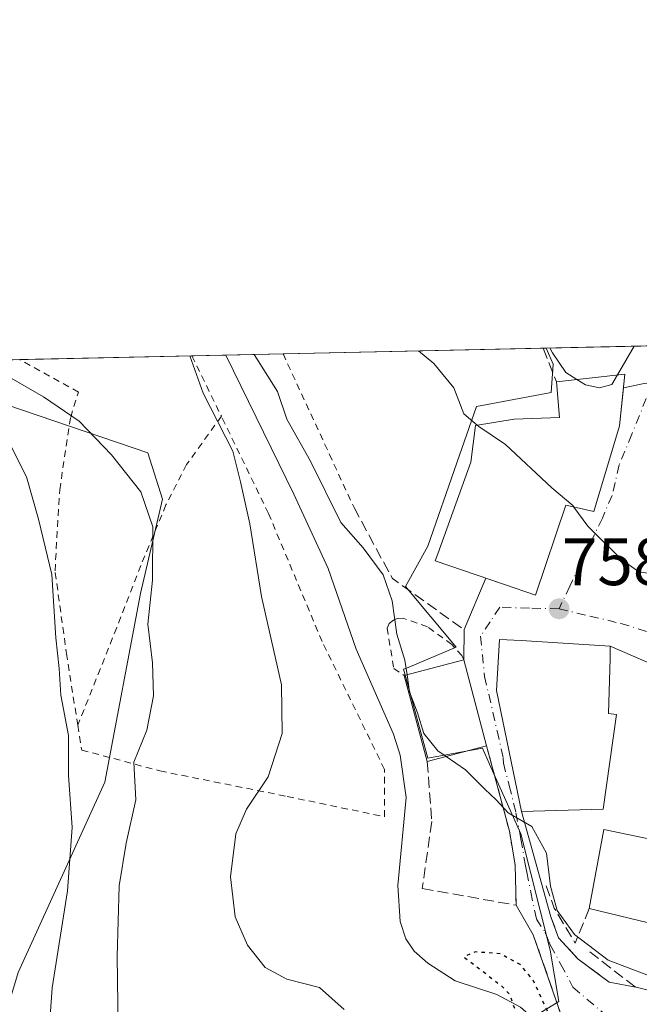
# Model space of a CAD drawing. Units: metres. Extents: x 648234 to 651707, y 4736966 to 4739353.
# Drawn here: x 649310 to 649402, y 4739206 to 4739353 of the extents above; entities that cross this region are included whole.
import ezdxf

# ---------------------------------------------------------------- set-up
doc = ezdxf.new("R2010")
doc.units = ezdxf.units.M
doc.header["$MEASUREMENT"] = 0
for name, pattern in [('DGN Style 2', [1.6480167562047852, 0.988810053722871, -0.6592067024819142]), ('DGN Style 3', [2.307223458686699, 1.648016756204785, -0.6592067024819142]), ('DGN Style 4', [2.6384748266838614, 1.318413404963828, -0.6592067024819142, 0.001648016756204785, -0.6592067024819142]), ('DGN Style 5', [1.1536117293433497, 0.4944050268614355, -0.6592067024819142])]:
    doc.linetypes.add(name, pattern=pattern)
for name, color, linetype, lineweight in [('Alambrada', 7, 'DGN Style 2', 0), ('Comarca CxS', 21, 'Continuous', 0), ('Comunidad Autónoma CxS', 142, 'Continuous', 0), ('Corriente natural lineal', 142, 'Continuous', 13), ('Curva de nivel maestra depresión', 30, 'DGN Style 5', 30), ('Curva de nivel normal', 30, 'Continuous', 0), ('Depósito de agua Cxs', 142, 'Continuous', 0), ('Edificación Cxs', 1, 'Continuous', 13), ('Edificación religiosa Cxs', 192, 'Continuous', 13), ('Municipio CxS', 4, 'Continuous', 0), ('Muro lineal', 1, 'DGN Style 3', 13), ('Núcleo urbano CxS', 7, 'Continuous', 0), ('Obra de contención lineal', 1, 'DGN Style 3', 13), ('Prado CxS', 92, 'Continuous', 0), ('Provincia CxS', 1, 'Continuous', 0), ('Punto de cota en terreno', 7, 'Continuous', 0), ('Rótulo de punto de cota en terreno', 7, 'Continuous', 0), ('Suelo desnudo CxS', 253, 'Continuous', 0), ('Vía urbana Cxs', 4, 'Continuous', 0), ('Vía urbana eje', 4, 'DGN Style 4', 0)]:
    doc.layers.add(name, color=color, linetype=linetype, lineweight=lineweight)
doc.styles.add('Style-Arial', font='txt')

# ---------------------------------------------------------------- blocks, each defined once
blk = doc.blocks.new('*U8')
at = {"layer": 'Prado CxS', "color": 92, "linetype": 'Continuous', "lineweight": 0}
blk.add_polyline3d([(649309.4511000002, 4739210.693499999, 769.3080999999949), (649322.3919000003, 4739239.1347, 762.7286000000023), (649327.7175000003, 4739267.2983, 761.7599000000046), (649331.0157000005, 4739281.403100001, 758.7814999999973), (649328.858, 4739288.3159, 758.0451999999932), (649289.1303000003, 4739301.7906, 764.3282999999938), (649388.3173000002, 4739303.948799999, 763.8635000000068), (649389.3794, 4739301.559699999, 763.794399999999), (649389.0801999997, 4739297.3325, 762.4668999999994), (649377.9101, 4739295.2193, 760.0337000000001), (649374.9851000002, 4739286.807499999, 758.6989999999934), (649370.6687000003, 4739274.395300001, 757.5816999999952), (649367.3466999996, 4739268.3573, 756.3086000000039), (649374.8916999997, 4739259.3015, 756.3668999999937), (649367.7021000005, 4739256.2619, 754.5656000000017), (649367.0434999998, 4739255.9835, 754.2992999999989), (649367.3805000001, 4739254.749700001, 754.3393000000069), (649370.6684999998, 4739242.704500001, 753.457899999994), (649378.8154999996, 4739244.212099999, 756.0494000000036), (649379.8828999996, 4739241.8347, 755.6949000000022), (649384.5538999997, 4739231.432499999, 754.8656000000047), (649388.9159000004, 4739214.049100001, 753.2140999999974), (649390.2143000001, 4739206.369100001, 751.5157000000036), (649383.9473000001, 4739202.559699999, 750.1073999999935)], dxfattribs=at)
blk = doc.blocks.new('5PATER')
at = {"layer": 'Punto de cota en terreno', "linetype": 'Continuous', "lineweight": 0}
h = blk.add_hatch(color=51, dxfattribs=at)
edge = h.paths.add_edge_path()
edge.add_ellipse((0, 0), major_axis=(-0.1095731443231308, -0.1110710700762829), ratio=0.9994222409660322, start_angle=0, end_angle=360)
blk = doc.blocks.new('*U15')
at = {"layer": 'Vía urbana Cxs', "color": 4, "linetype": 'Continuous', "lineweight": 0}
for points in [[(649426.1201, 4739187.530099999, 752.0244999999995), (649424.9001000002, 4739186.3101, 751.3625999999931), (649423.6801000005, 4739185.100099999, 751.1319999999978), (649419.2992000004, 4739187.9981, 750.755099999995), (649418.1552999998, 4739188.754899999, 750.8616000000038), (649416.409, 4739190.024900001, 751.1931999999942), (649413.3399, 4739191.7711, 752.0054999999993), (649412.2200999996, 4739192.5001, 752.2486999999965), (649405.5500999996, 4739194.300100001, 752.1989999999934), (649402.1743999999, 4739190.765699999, 752.0188000000054), (649400.5608999999, 4739189.2839, 751.8606000000001), (649399.5815000003, 4739188.384500001, 751.6909000000014), (649397.3601000002, 4739189.020099999, 751.2038999999932), (649395.9501, 4739189.360099999, 751.1652000000031), (649395.3701, 4739189.640100001, 751.1291000000057), (649393.2263000002, 4739196.231699999, 751.0256999999983), (649390.8201000001, 4739203.630100001, 752.7957000000025), (649386.4200999998, 4739216.360099999, 753.8675999999978), (649383.8501000004, 4739220.770099999, 754.4824999999983), (649383.7100999998, 4739226.790100001, 754.9011000000029), (649382.8501000004, 4739231.8201, 756.3692000000011), (649379.4401000004, 4739244.550100001, 758.8632999999973), (649376.0500999996, 4739257.4001, 757.2880000000005), (649376.0701000001, 4739261.920100001, 757.4361000000063), (649379.3241999998, 4739269.583000001, 763.9309000000068), (649382.1101000002, 4739268.630100001, 764.054999999993), (649386.7301000003, 4739267.050100001, 761.9762999999948), (649391.2801000001, 4739280.470100001, 764.6181999999973), (649395.4600999998, 4739279.550100001, 762.1255999999995), (649399.2801000001, 4739292.350099999, 765.6420999999973), (649399.8816000001, 4739298.005999999, 766.2773000000017), (649402.9577000003, 4739298.645500001, 764.6147000000057), (649404.2761000004, 4739298.748299999, 764.576199999996), (649405.6255000001, 4739298.853499999, 764.5442999999942), (649405.5948999999, 4739299.1525, 764.6083000000073), (649406.9901000002, 4739299.5801, 764.6738999999943), (649407.9200999998, 4739294.940099999, 763.4584999999935), (649416.4600999998, 4739260.440099999, 758.6765000000014), (649416.6300999997, 4739259.170100001, 758.4869000000036), (649418.1201, 4739256.3201, 757.8896999999997), (649419.8169, 4739252.9112, 756.5534999999945), (649422.5155999997, 4739249.101199999, 755.5136000000057), (649424.2619000003, 4739243.703700001, 754.6938999999985), (649426.4844000004, 4739238.4649, 754.0010000000038), (649427.9130999995, 4739241.639900001, 754.0166000000027), (649428.5481000004, 4739247.513699999, 754.1006000000052), (649429.3419000005, 4739252.434900001, 754.1438999999956), (649431.6001000004, 4739255.6501, 754.6910999999964), (649434.7600999996, 4739258.5001, 754.7330999999978), (649439.1843999998, 4739262.594900001, 755.3735000000015), (649442.5181999998, 4739264.976199999, 758.4483000000037), (649448.5506999996, 4739266.404999999, 759.9704000000056), (649449.5500999996, 4739268.640100001, 761.1613000000071), (649452.3201000001, 4739266.2601, 763.7277999999933), (649457.8201000001, 4739261.550100001, 764.0605999999971), (649454.4852999998, 4739259.1786, 760.443299999999), (649449.7801000001, 4739262.940099999, 760.3150000000023), (649446.0701000001, 4739262.0801, 758.6757999999973), (649443.9469, 4739261.959899999, 757.4130000000005), (649441.4068999998, 4739260.2137, 756.2606999999989), (649436.1501000002, 4739254.210100001, 754.2657999999938), (649433.2801000001, 4739251.700099999, 754.0056000000042), (649432.1994000003, 4739247.513699999, 753.8233999999939), (649431.4056000002, 4739238.4649, 753.9541000000027), (649429.6594000002, 4739230.844900001, 753.8681999999973), (649426.6431, 4739220.5261, 754.5627999999998), (649423.9444000004, 4739210.048599999, 757.3638999999966), (649421.0869000005, 4739203.6986, 754.7461000000039), (649421.5630999999, 4739194.4911, 755.1159999999945), (649425.0700000003, 4739189.134099999, 753.3399999999965)], [(649422.0922999998, 4739237.0679, 754.6898999999976), (649420.5048000002, 4739243.2062, 755.9502000000067), (649418.7600999996, 4739246.300100001, 756.5696000000025), (649418.4600999998, 4739247.460100001, 756.5712000000058), (649413.8000999996, 4739252.5701, 757.6542000000045), (649397.9200999998, 4739259.460100001, 760.1582000000053), (649384.6001000004, 4739260.270099999, 760.4281000000047), (649381.3501000004, 4739260.460100001, 759.4637999999978), (649380.9401000004, 4739252.840100001, 760.8190000000033), (649384.6401000004, 4739234.770099999, 759.1986000000034), (649389.0500999996, 4739219.0101, 755.0724999999949), (649390.1901000004, 4739215.880100001, 754.8410000000005), (649393.1001000004, 4739212.720100001, 754.8825999999973), (649397.7701000003, 4739209.290100001, 754.7611000000034), (649401.9801000003, 4739208.4801, 755.8034000000043), (649409.4401000004, 4739206.630100001, 755.1074999999983), (649410.8000999996, 4739207.140100001, 755.3049000000028), (649412.1001000004, 4739207.770099999, 755.4906000000047), (649413.3501000004, 4739208.520099999, 755.423299999995), (649414.5401, 4739209.380100001, 755.4667999999947), (649415.6401000004, 4739210.3201, 755.7321999999986), (649416.6700999998, 4739211.360099999, 756.2312999999995), (649417.5800999999, 4739212.4801, 756.9612999999954), (649418.4101, 4739213.6801, 757.3910000000033), (649419.1201, 4739214.940099999, 757.5905000000057), (649419.7301000003, 4739216.270099999, 757.6022999999988), (649420.2100999998, 4739217.640100001, 757.438599999994), (649421.5500999996, 4739223.5101, 755.4566999999952), (649421.8000999996, 4739233.6601, 755.5534999999945)]]:
    blk.add_polyline3d(points, close=True, dxfattribs=at)

msp = doc.modelspace()

# ---------------------------------------------------------------- linework, layer by layer
at = {"layer": 'Alambrada', "color": 7, "linetype": 'DGN Style 2', "lineweight": 0, "extrusion": (-0.006212562860898318, 0.01276378736787268, 0.9998992398210568), "elevation": 57221.30118601017, "flags": 128}
msp.add_lwpolyline([(649327.6346318861, 4738958.47507761), (649332.0344335849, 4738949.436541325)], dxfattribs=at)
at = {"layer": 'Alambrada', "color": 7, "linetype": 'DGN Style 2', "lineweight": 0, "extrusion": (0.906637892063156, 0.4125705080466919, 0.0882797177463296), "elevation": 2544088.513134602, "flags": 128}
msp.add_lwpolyline([(4044721.216197355, -224705.3179339164), (4044721.212034508, -224705.3176327406), (4044695.919506406, -224706.9871510006)], dxfattribs=at)
at = {"layer": 'Alambrada', "color": 7, "linetype": 'DGN Style 2', "lineweight": 0}
for points in [[(649318.3701, 4739247.630100001, 769.8963999999978), (649316.7301000003, 4739258.0101, 766.5123000000021), (649314.9700999996, 4739270.6801, 768.3282000000036), (649315.6700999998, 4739282.800100001, 763.7989999999991), (649317.3101000005, 4739293.6501, 760.7574000000022), (649318.4801000003, 4739297.380100001, 758.6411999999983), (649309.6935999999, 4739302.238, 759.4873999999982)], [(649339.8201000001, 4739293.7601, 764.104800000001), (649334.6300999997, 4739286.5601, 762.6385000000009), (649331.5500999996, 4739280.530099999, 764.2243000000017), (649327.7801000001, 4739271.4901, 762.6828999999999), (649324.1901000004, 4739262.210100001, 763.8494999999967), (649318.3701, 4739247.630100001, 769.8963999999978)], [(649318.3701, 4739247.630100001, 769.8963999999978), (649318.9600999998, 4739243.920100001, 768.8678999999976), (649330.6401000004, 4739240.8101, 766.6603000000032), (649349.6601, 4739237.0001, 758.7200000000012), (649364.2100999998, 4739233.9801, 755.0725999999996), (649364.2001, 4739241.040100001, 758.7256000000052), (649354.8701, 4739260.120100001, 765.6582999999956), (649346.8701, 4739279.2401, 769.8649000000005), (649339.8201000001, 4739293.7601, 764.104800000001)], [(649376.0500999996, 4739257.4001, 757.2880000000005), (649375.7600999996, 4739258.030099999, 757.2992999999989), (649374.2401000002, 4739259.690099999, 757.3139999999986), (649370.6201, 4739262.350099999, 758.113599999997), (649366.9600999998, 4739263.600099999, 760.4088999999949), (649366.0701000001, 4739263.590100001, 762.0558000000019), (649365.5301000001, 4739263.3301, 763.2157000000007), (649364.8901000004, 4739262.840100001, 764.8470999999992), (649364.5800999999, 4739262.1501, 765.5372000000062), (649365.5701000001, 4739256.130100001, 760.6073999999935), (649367.1501000002, 4739255.040100001, 759.2841000000044)], [(649379.4401000004, 4739244.550100001, 758.8632999999973), (649382.8501000004, 4739231.8201, 756.3692000000011), (649383.7100999998, 4739226.790100001, 754.9011000000029), (649383.8501000004, 4739220.770099999, 754.4824999999983)]]:
    msp.add_polyline3d(points, dxfattribs=at)
at = {"layer": 'Comarca CxS', "color": 21, "linetype": 'Continuous', "lineweight": 0, "flags": 128}
msp.add_lwpolyline([(651269.7940453417, 4737030.478780034), (648694.4522998233, 4736974.482609238), (648664.662530137, 4736973.834902627), (648283.6300011241, 4736965.549982612), (648233.9300011249, 4739278.829982588), (648379.123499999, 4739281.989399999), (648411.9330999998, 4739282.703299998), (649437.5420999993, 4739305.0201), (649456.268600001, 4739305.4275), (649529.7223638392, 4739307.025810589), (651609.5033127754, 4739352.280704941)], dxfattribs=at)
at = {"layer": 'Comunidad Autónoma CxS', "color": 142, "linetype": 'Continuous', "lineweight": 0, "flags": 128}
msp.add_lwpolyline([(648664.662530137, 4736973.834902627), (648283.6300011241, 4736965.549982612), (648233.9300011249, 4739278.829982588), (648379.123499999, 4739281.989399999), (648411.9330999998, 4739282.703299998), (649437.5420999993, 4739305.0201), (649456.268600001, 4739305.4275), (649529.7223638392, 4739307.025810589), (651609.5033127754, 4739352.280704941), (651641.6400011494, 4739352.97998259), (651660.672454898, 4738487.48036435), (651679.6830000007, 4737622.979), (651682.7933575214, 4737481.533730819), (651692.5100011498, 4737039.669982611), (651269.7940453417, 4737030.478780034), (648694.4522998233, 4736974.482609238)], close=True, dxfattribs=at)
at = {"layer": 'Corriente natural lineal', "color": 142, "linetype": 'Continuous', "lineweight": 13}
msp.add_polyline3d([(649340.5108000003, 4739302.908600001, 753.7762999999978), (649350.6700999998, 4739282.1501, 753.0170999999973), (649355.7600999996, 4739271.030099999, 752.7287999999971), (649359.9501, 4739259.0101, 752.6714999999967), (649365.5100999996, 4739246.290100001, 752.3467999999993), (649366.5301000001, 4739243.1501, 751.8692000000011), (649367.4501, 4739236.8301, 751.3571999999986), (649366.1700999998, 4739223.710100001, 750.8874999999972), (649366.5500999996, 4739218.350099999, 750.6858999999968), (649367.3601000002, 4739215.720100001, 750.5785000000033), (649368.6401000004, 4739213.9001, 750.4933000000019), (649370.6801000005, 4739212.100099999, 750.2755000000034), (649374.7701000003, 4739209.450099999, 750.216499999995), (649380.9801000003, 4739207.440099999, 749.9747000000062), (649384.5000999998, 4739205.540100001, 750.1903000000021), (649386.4901000002, 4739203.780099999, 750.0507999999973), (649388.8101000005, 4739199.6501, 749.8172999999952), (649390.8101000005, 4739191.3201, 749.1459999999935), (649391.6601, 4739188.970100001, 748.994000000006), (649393.0401, 4739186.7601, 749.1560000000028), (649393.4989999998, 4739186.0306, 749.4030000000057)], dxfattribs=at)
at = {"layer": 'Curva de nivel maestra depresión', "color": 30, "linetype": 'DGN Style 5', "lineweight": 30, "elevation": 750, "flags": 128}
msp.add_lwpolyline([(649388.7300000006, 4739187.537599999), (649390.6600000003, 4739186.170100001), (649393.2100000001, 4739186.880100001), (649394.0899999999, 4739189.520099999), (649392.9600000001, 4739193.9901), (649391.8200000003, 4739196.670100001), (649390.2400000002, 4739201.290100001), (649386.3700000001, 4739209.610099999), (649384.4699999997, 4739211.890100001), (649381.5, 4739213.5101), (649377.7599999999, 4739213.790100001), (649376.0300000003, 4739213.040100001), (649381.5099999999, 4739208.860099999), (649382.8700000001, 4739207.470100001), (649384.1500000004, 4739203.7601), (649384.6228999998, 4739197.904899999)], dxfattribs=at)
at = {"layer": 'Curva de nivel normal', "color": 30, "linetype": 'Continuous', "lineweight": 0, "flags": 128}
for points, elevation in [([(649392.4812000003, 4739280.205700001), (649394.54, 4739277.340100001), (649399.5199999996, 4739272.440099999), (649402.1699999999, 4739270.540100001), (649404.4600000001, 4739270.170100001), (649407.6299999999, 4739271.210100001), (649411.6399999997, 4739274.520099999), (649412.7699999996, 4739278.3301), (649412, 4739280.950099999), (649412.2199999997, 4739284.1801), (649414.3600000005, 4739286.920100001), (649417.2000000002, 4739288.920100001), (649426.79, 4739295.0801), (649431.4400000004, 4739299.2601), (649436.0099999999, 4739304.470100001), (649436.2633999997, 4739304.9922)], 760), ([(649398.9850000005, 4739299.9345), (649401.4808999998, 4739304.235400001)], 765), ([(649358.1799999997, 4739205.190099999), (649354.4600000001, 4739208.470100001), (649349.6100000005, 4739209.700099999), (649346.3700000001, 4739211.470100001), (649343.7400000002, 4739214.790100001), (649341.8700000001, 4739219.050100001), (649341.1900000004, 4739224.9801), (649341.9600000001, 4739231.4301), (649343.5800000001, 4739235.110099999), (649346.8099999997, 4739239.9101), (649348.9100000003, 4739246.380100001), (649348.7999999998, 4739253.6801), (649345.8399999999, 4739266.850099999), (649344.0499999998, 4739277.7301), (649342.6600000003, 4739284.0001), (649341.5499999998, 4739288.5601), (649337.0899999999, 4739297.200099999), (649335.1091999998, 4739302.791300001)], 755), ([(649344.7062999997, 4739303), (649348.2300000006, 4739297.450099999), (649349.6100000005, 4739293.350099999), (649353.1299999999, 4739287.0601), (649357.6600000003, 4739277.9001), (649361.0199999996, 4739274.140100001), (649363.9800000006, 4739270.090100001), (649365.3300000001, 4739266.2301), (649366.04, 4739261.2401), (649367.25, 4739257.360099999), (649367.5714999996, 4739255.151900001)], 755), ([(649378.0527999997, 4739292.4461), (649376.0199999996, 4739294.140100001), (649374.54, 4739298.020099999), (649371.5499999998, 4739301.630100001), (649369.2916000001, 4739303.535)], 760), ([(649392.9222999997, 4739299.251599999), (649391.2699999996, 4739300.280099999), (649389.29, 4739303.2301), (649388.8995000003, 4739303.9616)], 765), ([(649303.7715999996, 4739302.109300001), (649313.2400000002, 4739296.690099999), (649318.5899999999, 4739293.040100001), (649323.4199999999, 4739288.020099999), (649327.79, 4739282.4901), (649329.5800000001, 4739277.280099999), (649329.54, 4739269.290100001), (649328.8200000003, 4739262.710100001), (649329.5199999996, 4739256.960100001), (649329.7000000002, 4739252.030099999), (649328.7100000001, 4739246.890100001), (649326.7599999999, 4739242.100099999), (649327.0199999996, 4739236.4801), (649325.5899999999, 4739230.050100001), (649324.5700000003, 4739223.630100001), (649324.2800000003, 4739213.0801), (649324.4199999999, 4739202.390100001)], 760), ([(649392.9222999997, 4739299.251599999), (649394.2100000001, 4739298.450099999), (649396.2999999998, 4739297.9901), (649398.1699999999, 4739298.530099999), (649398.9850000005, 4739299.9345)], 765), ([(649378.0527999997, 4739292.4461), (649378.2999999998, 4739292.2401), (649382.2800000003, 4739289.530099999), (649389.2000000002, 4739283.100099999), (649392.3200000003, 4739280.4301), (649392.4812000003, 4739280.205700001)], 760), ([(649307.9900000002, 4739290.1501), (649310.7000000002, 4739284.710100001), (649312.5, 4739278.380100001), (649314.5199999996, 4739270.1501), (649315.1100000005, 4739260.690099999), (649315.6100000005, 4739256.120100001), (649315.8200000003, 4739252.140100001), (649316.9699999997, 4739246.090100001), (649317, 4739240.140100001), (649317.5499999998, 4739232.360099999), (649316.8499999996, 4739222.9101), (649314.5700000003, 4739208.4301), (649314.0199999996, 4739200.700099999), (649314.3300000001, 4739196.020099999), (649314.2300000006, 4739189.5801), (649314.7999999998, 4739186.8201), (649316.2999999998, 4739184.870100001), (649316.6299999999, 4739181.5101), (649315.1100000005, 4739173.340100001), (649314.0499999998, 4739165.0601), (649313.6799999997, 4739153.4801), (649308.04, 4739146.520099999)], 765), ([(649367.5714999996, 4739255.151900001), (649367.9400000004, 4739252.620100001), (649369.1399999997, 4739249.4901), (649370.0599999997, 4739246.4101), (649372.1500000004, 4739243.8301), (649373.4157999996, 4739242.9608)], 755), ([(649373.4157999996, 4739242.9608), (649376.2999999998, 4739240.9801), (649379.1600000003, 4739238.0801), (649380.8700000001, 4739236.4901), (649382.6399999997, 4739234.550100001), (649386.2000000002, 4739232.5001), (649388.3899999997, 4739228.5101), (649388.9800000006, 4739223.600099999), (649390, 4739219.9801), (649392.5800000001, 4739216.4101), (649397.5999999996, 4739212.5701), (649406.5199999996, 4739209.190099999)], 755)]:
    msp.add_lwpolyline(points, dxfattribs=dict(at, elevation=elevation))
at = {"layer": 'Depósito de agua Cxs', "color": 142, "linetype": 'Continuous', "lineweight": 0, "extrusion": (0.2047897190324155, 0.05430379065071137, 0.977298454567277), "elevation": 391085.2769332861, "flags": 128}
msp.add_lwpolyline([(4414498.323443541, -1800409.249513786), (4414498.32344354, -1800418.670979446)], dxfattribs=at)
at = {"layer": 'Depósito de agua Cxs', "color": 142, "linetype": 'Continuous', "lineweight": 0, "extrusion": (-0.03002662505608313, 0.1138177380152738, 0.9930477955772461), "elevation": 520665.0091537936, "flags": 128}
msp.add_lwpolyline([(-1836811.237041607, -4386032.713062201), (-1836811.237041607, -4386019.330380479)], dxfattribs=at)
at = {"layer": 'Depósito de agua Cxs', "color": 142, "linetype": 'Continuous', "lineweight": 0, "extrusion": (0.02125361814676912, -0.07973214059375779, 0.9965897197302452), "elevation": -363312.8529932327, "flags": 128}
msp.add_lwpolyline([(1848142.164408203, 4397098.332893644), (1848142.164408203, 4397111.656330902)], dxfattribs=at)
at = {"layer": 'Depósito de agua Cxs', "color": 142, "linetype": 'Continuous', "lineweight": 0, "extrusion": (-0.0713321677757261, -0.01881818180288724, 0.9972750863598515), "elevation": -134748.8132604018, "flags": 128}
msp.add_lwpolyline([(-4416819.780274948, 1831851.228852258), (-4416819.780274948, 1831842.030319877)], dxfattribs=at)
at = {"layer": 'Depósito de agua Cxs', "color": 142, "linetype": 'Continuous', "lineweight": 0}
msp.add_3dface([(649379.4401000004, 4739244.550100001, 759.2841000000044), (649370.5701000001, 4739242.210100001, 759.2841000000044), (649367.1501000002, 4739255.040100001, 759.2841000000044), (649376.0500999996, 4739257.4001, 759.2841000000044)], dxfattribs=at)
at = {"layer": 'Edificación Cxs', "color": 1, "linetype": 'Continuous', "lineweight": 13, "flags": 128}
for points, elevation in [([(649399.2801000001, 4739292.350099999), (649395.4600999998, 4739279.550100001), (649391.2801000001, 4739280.470100001), (649386.7301000003, 4739267.050100001), (649382.1101000002, 4739268.630100001), (649371.7600999996, 4739272.170100001), (649372.1501000002, 4739273.2501), (649377.1001000004, 4739286.9301), (649377.7600999996, 4739292.4001), (649383.5500999996, 4739293.3101), (649390.3501000004, 4739293.590100001), (649389.8901000004, 4739298.9101), (649400.1001000004, 4739300.0601)], 767.4973000000028), ([(649396.8501000004, 4739235.110099999), (649384.6401000004, 4739234.770099999), (649380.9401000004, 4739252.840100001), (649381.3501000004, 4739260.460100001), (649384.6001000004, 4739260.270099999), (649397.9200999998, 4739259.460100001), (649397.8800999997, 4739257.600099999), (649397.6700999998, 4739249.4001), (649398.8701, 4739249.2601)], 762.2103999999965)]:
    msp.add_lwpolyline(points, close=True, dxfattribs=dict(at, elevation=elevation))
at = {"layer": 'Edificación Cxs', "color": 1, "linetype": 'Continuous', "lineweight": 13, "extrusion": (0.07997379029628804, -0.04528834332593452, 0.9957676229042787), "elevation": -161937.3756141136, "flags": 128}
msp.add_lwpolyline([(4443957.812052666, 1762860.524129758), (4443963.843863785, 1762852.171093309), (4443956.730841802, 1762849.072298492)], dxfattribs=at)
at = {"layer": 'Edificación Cxs', "color": 1, "linetype": 'Continuous', "lineweight": 13}
for points in [[(649399.2801000001, 4739292.350099999, 765.6420999999973), (649395.4600999998, 4739279.550100001, 762.1255999999995), (649391.2801000001, 4739280.470100001, 764.6181999999973), (649386.7301000003, 4739267.050100001, 761.9762999999948), (649382.1101000002, 4739268.630100001, 764.054999999993), (649371.7600999996, 4739272.170100001, 763.5899000000064), (649372.1501000002, 4739273.2501, 763.8196000000025), (649377.1001000004, 4739286.9301, 763.2407999999997), (649377.7600999996, 4739292.4001, 763.1285999999964), (649383.5500999996, 4739293.3101, 765.6757000000072), (649390.3501000004, 4739293.590100001, 767.4973000000027), (649389.8901000004, 4739298.9101, 766.6946000000025)], [(649396.8501000004, 4739235.110099999, 761.9174999999959), (649384.6401000004, 4739234.770099999, 759.1986000000034), (649380.9401000004, 4739252.840100001, 760.8190000000033), (649381.3501000004, 4739260.460100001, 759.4637999999978), (649384.6001000004, 4739260.270099999, 760.4281000000047), (649397.9200999998, 4739259.460100001, 760.1582000000053), (649397.8800999997, 4739257.600099999, 760.8862999999984), (649397.6700999998, 4739249.4001, 762.2103999999963), (649398.8701, 4739249.2601, 761.3666999999988), (649396.8501000004, 4739235.110099999, 761.9174999999959)]]:
    msp.add_polyline3d(points, dxfattribs=at)
at = {"layer": 'Edificación religiosa Cxs', "color": 192, "linetype": 'Continuous', "lineweight": 13, "elevation": 763.6466999999974, "flags": 128}
msp.add_lwpolyline([(649413.6901000004, 4739222.390100001), (649413.0301000001, 4739221.720100001), (649412.2401000002, 4739221.210100001), (649411.3701, 4739220.890100001), (649410.4401000004, 4739220.770099999), (649409.5000999998, 4739220.850099999), (649404.4600999998, 4739222.0001), (649403.6201, 4739218.130100001), (649394.7600999996, 4739220.2601), (649396.9600999998, 4739232.0801), (649411.3000999996, 4739229.090100001), (649412.1901000004, 4739228.790100001), (649412.9801000003, 4739228.290100001), (649413.6601, 4739227.630100001), (649414.1601, 4739226.8301), (649414.4801000003, 4739225.940099999), (649414.5900999998, 4739225.0101), (649414.4801000003, 4739224.0801), (649414.1901000004, 4739223.1801)], close=True, dxfattribs=at)
at = {"layer": 'Edificación religiosa Cxs', "color": 192, "linetype": 'Continuous', "lineweight": 13}
for points in [[(649394.7600999996, 4739220.2601, 758.6489000000003), (649396.9600999998, 4739232.0801, 762.1150999999954), (649411.3000999996, 4739229.090100001, 761.2421000000032), (649412.1901000004, 4739228.790100001, 761.0893999999971), (649412.9801000003, 4739228.290100001, 760.8772000000026), (649413.6601, 4739227.630100001, 760.6193000000059), (649414.1601, 4739226.8301, 760.3559999999999), (649414.4801000003, 4739225.940099999, 760.2648000000045), (649414.5900999998, 4739225.0101, 760.398000000001), (649414.4801000003, 4739224.0801, 760.7543000000006), (649414.1901000004, 4739223.1801, 761.2842999999993), (649413.6901000004, 4739222.390100001, 761.896200000003)], [(649413.6901000004, 4739222.390100001, 761.896200000003), (649413.0301000001, 4739221.720100001, 761.9986999999965), (649412.2401000002, 4739221.210100001, 761.997199999998), (649411.3701, 4739220.890100001, 761.8361000000006), (649410.4401000004, 4739220.770099999, 761.8665000000037), (649409.5000999998, 4739220.850099999, 762.1055999999954), (649404.4600999998, 4739222.0001, 763.6466999999975), (649403.6201, 4739218.130100001, 759.6294000000053), (649394.7600999996, 4739220.2601, 758.6489000000003)]]:
    msp.add_polyline3d(points, dxfattribs=at)
at = {"layer": 'Municipio CxS', "color": 4, "linetype": 'Continuous', "lineweight": 0, "flags": 128}
msp.add_lwpolyline([(651269.7940453417, 4737030.478780034), (648694.4522998233, 4736974.482609238), (648664.662530137, 4736973.834902627), (648283.6300011241, 4736965.549982612), (648233.9300011249, 4739278.829982588), (648379.123499999, 4739281.989399999), (648411.9330999998, 4739282.703299998), (649437.5420999993, 4739305.0201), (649456.268600001, 4739305.4275), (649529.7223638392, 4739307.025810589), (651609.5033127754, 4739352.280704941)], dxfattribs=at)
at = {"layer": 'Muro lineal', "color": 1, "linetype": 'DGN Style 3', "lineweight": 13, "extrusion": (-0.1827437192176284, -0.4564178881741103, 0.870797016784735), "elevation": -2281077.087209007, "flags": 128}
msp.add_lwpolyline([(-1158701.915946474, 4041784.258953939), (-1158701.915946474, 4041777.863659292)], dxfattribs=at)
at = {"layer": 'Núcleo urbano CxS', "color": 7, "linetype": 'Continuous', "lineweight": 0, "extrusion": (-0.09674926954552403, -0.002105642508248879, 0.9953065583587979), "elevation": -72046.84694289189, "flags": 128}
msp.add_lwpolyline([(-4724052.035867312, 748898.7270505247), (-4724052.035867312, 748913.009047635)], dxfattribs=at)
at = {"layer": 'Núcleo urbano CxS', "color": 7, "linetype": 'Continuous', "lineweight": 0}
for points in [[(649383.9473000001, 4739202.559699999, 750.1073999999935), (649390.2143000001, 4739206.369100001, 751.5157000000036), (649388.9159000004, 4739214.049100001, 753.2140999999974), (649384.5538999997, 4739231.432499999, 754.8656000000047), (649379.8828999996, 4739241.8347, 755.6949000000022), (649378.8154999996, 4739244.212099999, 756.0494000000036), (649370.6684999998, 4739242.704500001, 753.457899999994), (649367.3805000001, 4739254.749700001, 754.3393000000069), (649367.0434999998, 4739255.9835, 754.2992999999989), (649367.7021000005, 4739256.2619, 754.5656000000017), (649374.8916999997, 4739259.3015, 756.3668999999937), (649367.3466999996, 4739268.3573, 756.3086000000039), (649370.6687000003, 4739274.395300001, 757.5816999999952), (649374.9851000002, 4739286.807499999, 758.6989999999934), (649377.9101, 4739295.2193, 760.0337000000001), (649389.0801999997, 4739297.3325, 762.4668999999994), (649389.3794, 4739301.559699999, 763.794399999999), (649388.3173000002, 4739303.948799999, 763.8635000000068), (649434.8195000002, 4739304.960700001, 760.3684999999969)], [(649388.3172000004, 4739303.948999999, 763.8635000000068), (649389.3794, 4739301.559699999, 763.794399999999), (649389.0801999997, 4739297.3325, 762.4668999999994), (649377.9101, 4739295.2193, 760.0337000000001), (649374.9851000002, 4739286.807499999, 758.6989999999934), (649370.6687000003, 4739274.395300001, 757.5816999999952), (649367.3466999996, 4739268.3573, 756.3086000000039), (649374.8916999997, 4739259.3015, 756.3668999999937), (649367.7021000005, 4739256.2619, 754.5656000000017), (649367.0434999998, 4739255.9835, 754.2992999999989), (649367.3805000001, 4739254.749700001, 754.3393000000069), (649370.6684999998, 4739242.704500001, 753.457899999994), (649378.8154999996, 4739244.212099999, 756.0494000000036), (649379.8828999996, 4739241.8347, 755.6949000000022), (649384.5538999997, 4739231.432499999, 754.8656000000047), (649388.9159000004, 4739214.049100001, 753.2140999999974), (649390.2143000001, 4739206.369100001, 751.5157000000036), (649383.9473000001, 4739202.559699999, 750.1073999999935)]]:
    msp.add_polyline3d(points, dxfattribs=at)
at = {"layer": 'Obra de contención lineal', "color": 1, "linetype": 'DGN Style 3', "lineweight": 13, "extrusion": (0.9237166010017868, 0.3787787966211209, 0.05722118719461546), "elevation": 2395042.031178792, "flags": 128}
msp.add_lwpolyline([(4138580.314893405, -136505.3818829917), (4138580.304308524, -136505.3815824994), (4138574.908428158, -136504.1123028171)], dxfattribs=at)
at = {"layer": 'Obra de contención lineal', "color": 1, "linetype": 'DGN Style 3', "lineweight": 13, "extrusion": (0.4166809467445282, 0.1643026396240198, 0.8940814455253298), "elevation": 1049933.08858772, "flags": 128}
msp.add_lwpolyline([(4170702.829340202, -2094116.303559083), (4170690.86635897, -2094117.916626445), (4170679.861823099, -2094125.927710609)], dxfattribs=at)
at = {"layer": 'Obra de contención lineal', "color": 1, "linetype": 'DGN Style 3', "lineweight": 13, "extrusion": (0.3266467305290463, 0.1943265468545534, 0.9249535699819045), "elevation": 1133776.109080154, "flags": 128}
msp.add_lwpolyline([(3740944.254047693, -2757142.453643656), (3740940.773547966, -2757141.737215751), (3740934.664798423, -2757141.758263946)], dxfattribs=at)
at = {"layer": 'Obra de contención lineal', "color": 1, "linetype": 'DGN Style 3', "lineweight": 13, "extrusion": (-0.8172207187171767, -0.3226734094732852, 0.4775271382008217), "elevation": -2059551.145866725, "flags": 128}
msp.add_lwpolyline([(-4169559.740688112, 1120221.248306816), (-4169546.284332553, 1120220.028321316), (-4169531.600935952, 1120218.131476615)], dxfattribs=at)
at = {"layer": 'Obra de contención lineal', "color": 1, "linetype": 'DGN Style 3', "lineweight": 13}
for points in [[(649370.5701000001, 4739242.210100001, 758.184699999998), (649371.2500999998, 4739233.270099999, 755.295299999998), (649369.8300999999, 4739223.2401, 755.2448000000004), (649383.8501000004, 4739220.770099999, 754.4824999999983)], [(649394.8501000004, 4739213.800100001, 755.9713999999949), (649401.6300999997, 4739208.5701, 755.7431000000071), (649401.9801000003, 4739208.4801, 755.8034000000043), (649409.4401000004, 4739206.630100001, 755.1074999999983), (649410.8000999996, 4739207.140100001, 755.3049000000028), (649412.1001000004, 4739207.770099999, 755.4906000000047), (649413.3501000004, 4739208.520099999, 755.423299999995), (649414.5401, 4739209.380100001, 755.4667999999947), (649415.6401000004, 4739210.3201, 755.7321999999986), (649416.6700999998, 4739211.360099999, 756.2312999999995), (649417.5800999999, 4739212.4801, 756.9612999999954), (649418.4101, 4739213.6801, 757.3910000000033), (649419.1201, 4739214.940099999, 757.5905000000057), (649419.7301000003, 4739216.270099999, 757.6022999999988), (649420.2100999998, 4739217.640100001, 757.438599999994), (649421.5500999996, 4739223.5101, 755.4566999999952)], [(649389.0500999996, 4739219.0101, 755.0724999999949), (649390.1901000004, 4739215.880100001, 754.8410000000005), (649393.1001000004, 4739212.720100001, 754.8825999999973), (649397.7701000003, 4739209.290100001, 754.7611000000034)]]:
    msp.add_polyline3d(points, dxfattribs=at)
at = {"layer": 'Prado CxS', "color": 92, "linetype": 'Continuous', "lineweight": 0, "extrusion": (0.1283024756469137, 0.002791710269751406, 0.9917311536382444), "elevation": 97290.79272110436, "flags": 128}
msp.add_lwpolyline([(4724055.865514672, -745935.6791475571), (4724055.865514672, -745961.6272984025)], dxfattribs=at)
at = {"layer": 'Prado CxS', "color": 92, "linetype": 'Continuous', "lineweight": 0, "extrusion": (0.221473176341677, 0.004821350558346977, 0.9751545450542299), "elevation": 167396.3945636563, "flags": 128}
msp.add_lwpolyline([(4724047.866635716, -733470.0192067875), (4724047.866635716, -733475.2398212133)], dxfattribs=at)
at = {"layer": 'Prado CxS', "color": 92, "linetype": 'Continuous', "lineweight": 0, "extrusion": (-0.3057833051795867, -0.006652379976418315, 0.952077893932055), "elevation": -229367.477598577, "flags": 128}
msp.add_lwpolyline([(-4724058.578910509, 716447.3671186393), (-4724058.578910509, 716456.3154572534)], dxfattribs=at)
at = {"layer": 'Prado CxS', "color": 92, "linetype": 'Continuous', "lineweight": 0, "extrusion": (-0.1813519651742679, -0.003946307723159398, 0.9834103372360824), "elevation": -135719.5078669217, "flags": 128}
msp.add_lwpolyline([(-4724054.608196892, 739957.3113866504), (-4724054.608196893, 739996.8543954289)], dxfattribs=at)
at = {"layer": 'Prado CxS', "color": 92, "linetype": 'Continuous', "lineweight": 0, "extrusion": (-0.3958499703270943, -0.008569847806091694, 0.9182752085843432), "elevation": -296974.0228194423, "flags": 128}
msp.add_lwpolyline([(-4724138.243828466, 690674.5641217683), (-4724138.243828467, 690675.0119138072)], dxfattribs=at)
at = {"layer": 'Prado CxS', "color": 92, "linetype": 'Continuous', "lineweight": 0, "extrusion": (0.2827864762232576, 0.006152614327394225, 0.9591631530673868), "elevation": 213502.3968202191, "flags": 128}
msp.add_lwpolyline([(4724057.155756243, -721289.9118095643), (4724057.155756242, -721311.3557801989)], dxfattribs=at)
at = {"layer": 'Prado CxS', "color": 92, "linetype": 'Continuous', "lineweight": 0}
for points in [[(649388.3172000004, 4739303.948999999, 763.8635000000068), (649389.3794, 4739301.559699999, 763.794399999999), (649389.0801999997, 4739297.3325, 762.4668999999994), (649377.9101, 4739295.2193, 760.0337000000001), (649374.9851000002, 4739286.807499999, 758.6989999999934), (649370.6687000003, 4739274.395300001, 757.5816999999952), (649367.3466999996, 4739268.3573, 756.3086000000039), (649374.8916999997, 4739259.3015, 756.3668999999937), (649367.7021000005, 4739256.2619, 754.5656000000017), (649367.0434999998, 4739255.9835, 754.2992999999989), (649367.3805000001, 4739254.749700001, 754.3393000000069), (649370.6684999998, 4739242.704500001, 753.457899999994), (649378.8154999996, 4739244.212099999, 756.0494000000036), (649379.8828999996, 4739241.8347, 755.6949000000022), (649384.5538999997, 4739231.432499999, 754.8656000000047), (649388.9159000004, 4739214.049100001, 753.2140999999974), (649390.2143000001, 4739206.369100001, 751.5157000000036), (649383.9473000001, 4739202.559699999, 750.1073999999935)], [(649289.1299000002, 4739301.7907, 764.3282999999938), (649328.858, 4739288.3159, 758.0451999999932), (649331.0157000005, 4739281.403100001, 758.7814999999973), (649327.7175000003, 4739267.2983, 761.7599000000046), (649322.3919000003, 4739239.1347, 762.7286000000023), (649309.4511000002, 4739210.693499999, 769.3080999999949), (649299.8236999996, 4739178.5593, 773.1034999999974), (649294.8437999999, 4739140.8751, 767.1435000000056), (649298.2175000003, 4739083.155099999, 757.3790000000009), (649310.2263000002, 4739084.8661, 757.1842999999935), (649328.0132999998, 4739084.881899999, 754.713699999993), (649341.0261000004, 4739076.458900001, 754.9127000000008), (649350.9587000003, 4739065.381899999, 756.0222000000067), (649358.4232999999, 4739052.306299999, 758.3649000000005), (649359.1398999998, 4739032.627699999, 762.7673999999971), (649348.9923, 4738997.2963, 761.0013000000035), (649342.6388999998, 4738979.901900001, 758.0807999999961), (649343.1475000001, 4738965.937100001, 754.2660999999936), (649348.5472999997, 4738957.235300001, 753.0292000000045), (649357.8909, 4738953.965500001, 749.7863999999972)]]:
    msp.add_polyline3d(points, dxfattribs=at)
at = {"layer": 'Provincia CxS', "color": 1, "linetype": 'Continuous', "lineweight": 0, "flags": 128}
msp.add_lwpolyline([(648664.662530137, 4736973.834902627), (648283.6300011241, 4736965.549982612), (648233.9300011249, 4739278.829982588), (648379.123499999, 4739281.989399999), (648411.9330999998, 4739282.703299998), (649437.5420999993, 4739305.0201), (649456.268600001, 4739305.4275), (649529.7223638392, 4739307.025810589), (651609.5033127754, 4739352.280704941), (651641.6400011494, 4739352.97998259), (651660.672454898, 4738487.48036435), (651679.6830000007, 4737622.979), (651682.7933575214, 4737481.533730819), (651692.5100011498, 4737039.669982611), (651269.7940453417, 4737030.478780034), (648694.4522998233, 4736974.482609238)], close=True, dxfattribs=at)
at = {"layer": 'Suelo desnudo CxS', "color": 253, "linetype": 'Continuous', "lineweight": 0}
for points in [[(649289.1299000002, 4739301.7907, 764.3282999999938), (649328.858, 4739288.3159, 758.0451999999932), (649331.0157000005, 4739281.403100001, 758.7814999999973), (649327.7175000003, 4739267.2983, 761.7599000000046), (649322.3919000003, 4739239.1347, 762.7286000000023), (649309.4511000002, 4739210.693499999, 769.3080999999949), (649299.8236999996, 4739178.5593, 773.1034999999974), (649294.8437999999, 4739140.8751, 767.1435000000056), (649298.2175000003, 4739083.155099999, 757.3790000000009), (649310.2263000002, 4739084.8661, 757.1842999999935), (649328.0132999998, 4739084.881899999, 754.713699999993), (649341.0261000004, 4739076.458900001, 754.9127000000008), (649350.9587000003, 4739065.381899999, 756.0222000000067), (649358.4232999999, 4739052.306299999, 758.3649000000005), (649359.1398999998, 4739032.627699999, 762.7673999999971), (649348.9923, 4738997.2963, 761.0013000000035), (649342.6388999998, 4738979.901900001, 758.0807999999961), (649343.1475000001, 4738965.937100001, 754.2660999999936), (649348.5472999997, 4738957.235300001, 753.0292000000045), (649357.8909, 4738953.965500001, 749.7863999999972)], [(649289.1303000003, 4739301.7906, 764.3282999999938), (649328.858, 4739288.3159, 758.0451999999932), (649331.0157000005, 4739281.403100001, 758.7814999999973), (649327.7175000003, 4739267.2983, 761.7599000000046), (649322.3919000003, 4739239.1347, 762.7286000000023), (649309.4511000002, 4739210.693499999, 769.3080999999949)]]:
    msp.add_polyline3d(points, dxfattribs=at)
at = {"layer": 'Vía urbana Cxs', "color": 4, "linetype": 'Continuous', "lineweight": 0, "extrusion": (0.4579332221253179, 0.09520116258565497, 0.883874370437487), "elevation": 749245.7531060823, "flags": 128}
msp.add_lwpolyline([(4507907.787269939, -1414236.389717824), (4507907.78726994, -1414239.944375363)], dxfattribs=at)
at = {"layer": 'Vía urbana Cxs', "color": 4, "linetype": 'Continuous', "lineweight": 0, "extrusion": (-0.0117372626696275, -0.1103653930900606, 0.9938217730926913), "elevation": -529915.1213261277, "flags": 128}
msp.add_lwpolyline([(144564.4757735307, 4751936.770144655), (144564.4757735306, 4751942.493298166)], dxfattribs=at)
at = {"layer": 'Vía urbana Cxs', "color": 4, "linetype": 'Continuous', "lineweight": 0, "extrusion": (-0.2404252579902957, -0.566164134431407, 0.7884502953286501), "elevation": -2838729.331306924, "flags": 128}
msp.add_lwpolyline([(-1254733.774732669, 3639993.453230481), (-1254733.774732669, 3640004.012190196)], dxfattribs=at)
at = {"layer": 'Vía urbana Cxs', "color": 4, "linetype": 'Continuous', "lineweight": 0, "extrusion": (-0.0001448994367879969, -0.03274727193333151, 0.9994636537588938), "elevation": -154534.9632356238, "flags": 128}
msp.add_lwpolyline([(628399.7325281008, 4739565.724159501), (628399.732528101, 4739570.246629359)], dxfattribs=at)
at = {"layer": 'Vía urbana Cxs', "color": 4, "linetype": 'Continuous', "lineweight": 0, "extrusion": (0.1313344790256718, -0.05698328467207261, 0.9896990248995081), "elevation": -184017.9056036939, "flags": 128}
msp.add_lwpolyline([(4606147.209710341, 1277418.910888101), (4606147.20971034, 1277436.401357391)], dxfattribs=at)
at = {"layer": 'Vía urbana Cxs', "color": 4, "linetype": 'Continuous', "lineweight": 0, "extrusion": (-0.03002662505608313, 0.1138177380152738, 0.9930477955772461), "elevation": 520665.0091537936, "flags": 128}
msp.add_lwpolyline([(-1836811.237041607, -4386019.330380479), (-1836811.237041607, -4386032.713062201)], dxfattribs=at)
at = {"layer": 'Vía urbana Cxs', "color": 4, "linetype": 'Continuous', "lineweight": 0, "extrusion": (0.06587851434252355, -0.2354297927931496, 0.9696560390228055), "elevation": -1072240.403088783, "flags": 128}
msp.add_lwpolyline([(1902450.482898304, 4255940.5389889), (1902450.482898304, 4255923.6614772)], dxfattribs=at)
at = {"layer": 'Vía urbana Cxs', "color": 4, "linetype": 'Continuous', "lineweight": 0, "extrusion": (0.06022143654970341, -0.1033371732502634, 0.992821639170166), "elevation": -449881.782913496, "flags": 128}
msp.add_lwpolyline([(2947286.363182811, 3740719.780144641), (2947286.363182811, 3740724.921263391)], dxfattribs=at)
at = {"layer": 'Vía urbana Cxs', "color": 4, "linetype": 'Continuous', "lineweight": 0, "extrusion": (-0.2319822648378345, 0.04463316738613644, 0.9716954817069954), "elevation": 61610.55398516695, "flags": 128}
msp.add_lwpolyline([(-4776548.46885121, -250223.0868607797), (-4776548.468851211, -250218.6747649861)], dxfattribs=at)
at = {"layer": 'Vía urbana Cxs', "color": 4, "linetype": 'Continuous', "lineweight": 0}
for points in [[(649379.3241999998, 4739269.583000001, 763.9309000000068), (649382.1101000002, 4739268.630100001, 764.054999999993), (649386.7301000003, 4739267.050100001, 761.9762999999948), (649391.2801000001, 4739280.470100001, 764.6181999999973), (649395.4600999998, 4739279.550100001, 762.1255999999995), (649399.2801000001, 4739292.350099999, 765.6420999999973)], [(649397.9200999998, 4739259.460100001, 760.1582000000053), (649384.6001000004, 4739260.270099999, 760.4281000000047), (649381.3501000004, 4739260.460100001, 759.4637999999978), (649380.9401000004, 4739252.840100001, 760.8190000000033), (649384.6401000004, 4739234.770099999, 759.1986000000034)], [(649383.8501000004, 4739220.770099999, 754.4824999999983), (649383.7100999998, 4739226.790100001, 754.9011000000029), (649382.8501000004, 4739231.8201, 756.3692000000011), (649379.4401000004, 4739244.550100001, 758.8632999999973)], [(649401.9801000003, 4739208.4801, 755.8034000000043), (649409.4401000004, 4739206.630100001, 755.1074999999983), (649410.8000999996, 4739207.140100001, 755.3049000000028), (649412.1001000004, 4739207.770099999, 755.4906000000047), (649413.3501000004, 4739208.520099999, 755.423299999995), (649414.5401, 4739209.380100001, 755.4667999999947), (649415.6401000004, 4739210.3201, 755.7321999999986), (649416.6700999998, 4739211.360099999, 756.2312999999995), (649417.5800999999, 4739212.4801, 756.9612999999954), (649418.4101, 4739213.6801, 757.3910000000033), (649419.1201, 4739214.940099999, 757.5905000000057), (649419.7301000003, 4739216.270099999, 757.6022999999988), (649420.2100999998, 4739217.640100001, 757.438599999994), (649421.5500999996, 4739223.5101, 755.4566999999952)], [(649389.0500999996, 4739219.0101, 755.0724999999949), (649390.1901000004, 4739215.880100001, 754.8410000000005), (649393.1001000004, 4739212.720100001, 754.8825999999973), (649397.7701000003, 4739209.290100001, 754.7611000000034)], [(649395.3701, 4739189.640100001, 751.1291000000057), (649393.2263000002, 4739196.231699999, 751.0256999999983), (649390.8201000001, 4739203.630100001, 752.7957000000025), (649386.4200999998, 4739216.360099999, 753.8675999999978)]]:
    msp.add_polyline3d(points, dxfattribs=at)
at = {"layer": 'Vía urbana eje', "color": 4, "linetype": 'DGN Style 4', "lineweight": 0}
for points in [[(649404.2761000004, 4739298.748299999, 764.576199999996), (649403.2969000004, 4739296.4297, 764.2179000000033), (649401.1401000004, 4739291.090100001, 763.9162000000069), (649399.2600999996, 4739286.520099999, 762.6535000000005), (649398.1801000005, 4739281.950099999, 761.8108000000066), (649396.7301000003, 4739278.5701, 761.2973999999958), (649395.1101000002, 4739275.1801, 760.8064000000013), (649393.5000999998, 4739271.790100001, 759.8052000000025), (649391.8800999997, 4739268.4101, 759.4775999999983), (649390.2600999996, 4739265.020099999, 759.6128999999929)], [(649390.2600999996, 4739265.020099999, 759.6128999999929), (649385.8400999998, 4739265.130100001, 760.8499000000012), (649381.4101, 4739265.2501, 760.8364000000003), (649379.9700999996, 4739263.0801, 758.6157999999997), (649378.5301000001, 4739260.920100001, 757.9312999999966), (649379.1501000002, 4739254.920100001, 758.9507000000012), (649381.0100999996, 4739246.780099999, 760.8889999999956), (649381.9301000005, 4739242.710100001, 761.0739000000032), (649381.9451000001, 4739241.950099999, 760.8052000000025), (649382.8350999998, 4739238.633500001, 760.136799999993), (649383.8258999997, 4739234.579299999, 758.5048999999999), (649384.5800999999, 4739230.620100001, 756.3754999999946), (649385.2352999998, 4739226.644900001, 754.8723000000027), (649385.4496999999, 4739225.7119, 754.8488000000071), (649386.0571, 4739222.709100001, 754.7786999999954), (649386.8812999995, 4739218.6887, 754.3007000000072), (649388.1986999996, 4739216.6939, 754.2982000000048), (649388.7609000001, 4739215.363700001, 754.1741999999941), (649388.9700999996, 4739214.765100001, 754.0920000000042), (649390.5500999996, 4739211.9301, 753.8366999999998), (649392.3400999998, 4739208.5001, 753.0320999999968), (649400.7801000001, 4739201.380100001, 751.785799999998)], [(649390.2600999996, 4739265.020099999, 759.6128999999929), (649394.8701, 4739263.9301, 758.9094999999944), (649399.4700999996, 4739262.840100001, 759.0706999999966), (649404.1601, 4739261.4001, 759.0611000000063), (649408.8601000002, 4739259.950099999, 758.7005000000064), (649411.9501, 4739257.050100001, 758.1034999999974), (649415.0301000001, 4739254.1501, 757.655700000003), (649418.1201, 4739251.2501, 756.7602000000044)]]:
    msp.add_polyline3d(points, dxfattribs=at)

# ---------------------------------------------------------------- block references
at = {"layer": 'Prado CxS', "color": 92, "linetype": 'Continuous', "lineweight": 0}
msp.add_blockref('*U8', (0, 0), dxfattribs=at)
at = {"layer": 'Punto de cota en terreno', "color": 7, "linetype": 'Continuous', "lineweight": 0, "xscale": 10, "yscale": 10, "zscale": 10}
msp.add_blockref('5PATER', (649390.2699999996, 4739265.02, 758.3399999999965), dxfattribs=at)
at = {"layer": 'Vía urbana Cxs', "color": 4, "linetype": 'Continuous', "lineweight": 0}
msp.add_blockref('*U15', (0, 0), dxfattribs=at)

# ---------------------------------------------------------------- texts
at = {"layer": 'Rótulo de punto de cota en terreno', "color": 7, "linetype": 'Continuous', "lineweight": 0, "style": 'Style-Arial'}
msp.add_text('758,34', height=7.000000000000002, dxfattribs=at).set_placement((649390.6871999997, 4739268.547800001))

doc.saveas('drawing.dxf')
